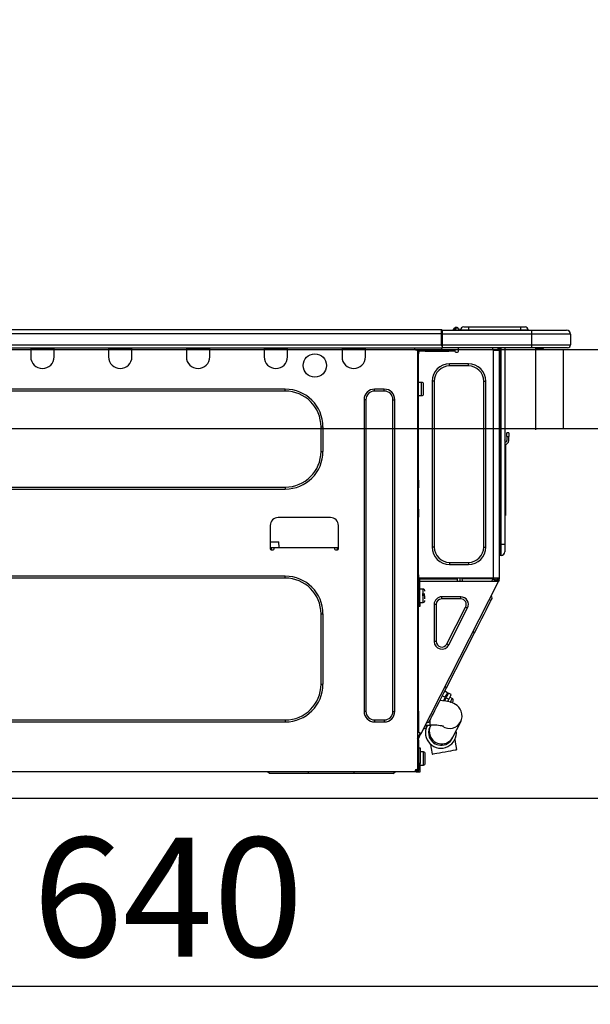
# Model space of a CAD drawing. Extents: x 55896 to 82369, y -11045 to -2175.
# Drawn here: x 76508 to 76795, y -8322 to -7826 of the extents above; entities that cross this region are included whole.
import ezdxf

# ---------------------------------------------------------------- set-up
doc = ezdxf.new("R2010")
doc.units = 0
doc.header["$LTSCALE"] = 50
doc.header["$MEASUREMENT"] = 0
doc.linetypes.add('HIDDEN', pattern=[0.375, 0.25, -0.125])
doc.layers.get('0').update_dxf_attribs({"linetype": 'CONTINUOUS'})
doc.layers.get('DEFPOINTS').update_dxf_attribs({"color": 146, "linetype": 'CONTINUOUS'})
for name, color, linetype in [('121-キャビネット（中）', 253, 'HIDDEN'), ('126-甲板', 2, 'CONTINUOUS'), ('150-機器', 8, 'CONTINUOUS'), ('166-寸法B', 11, 'CONTINUOUS')]:
    doc.layers.add(name, color=color, linetype=linetype)
doc.styles.add('KH001', font='txt')
doc.dimstyles.new('KH1xx030', dxfattribs={"dimscale": 30, "dimtxt": 2, "dimasz": 0.6, "dimexe": 0.3, "dimexo": 1.2, "dimgap": 0.5, "dimtad": 3, "dimdec": 1, "dimdsep": 46, "dimlunit": 6, "dimtxsty": 'KH001', "dimblk": 'DOT', "dimcen": 1, "dimdle": 1, "dimclrd": 256, "dimclre": 256, "dimclrt": 256, "dimadec": 0, "dimazin": 0, "dimtfac": 1, "dimtdec": 1, "dimtix": 1, "dimtmove": 2, "dimatfit": 3, "dimldrblk": 'CLOSEDBLANK', "dimfxl": 1, "dimtolj": 1, "dimtzin": 0, "dimlwd": -1, "dimlwe": -1, "dimarcsym": 0})

# ---------------------------------------------------------------- blocks, each defined once
blk = doc.blocks.new('_Dot')
at = {"color": 0, "linetype": 'ByBlock', "lineweight": -2}
blk.add_line((-0.5, 0), (-1, 0), dxfattribs=at)
at = {"color": 0, "linetype": 'ByBlock', "const_width": 0.5}
blk.add_lwpolyline([(-0.25, 0, 1), (0.25, 0, 1)], format="xyb", close=True, dxfattribs=at)
blk = doc.blocks.new('*D114')
at = {"layer": '166-寸法B', "transparency": 16777216}
for p, q in [((76252.6, -7956.51), (76252.6, -7668.05)), ((77052.6, -7720.54), (77052.6, -7668.05)), ((76270.6, -7677.05), (77034.6, -7677.05))]:
    blk.add_line(p, q, dxfattribs=at)
at = {"layer": 'DEFPOINTS', "color": 0, "transparency": 16777216}
for p in [(77052.6, -7677.05), (77052.6, -7756.54), (76252.6, -7992.51)]:
    blk.add_point(p, dxfattribs=at)
at = {"layer": '166-寸法B', "transparency": 16777216, "xscale": 18, "yscale": 18, "zscale": 18, "rotation": 180}
blk.add_blockref('_Dot', (76252.6, -7677.05), dxfattribs=at)
at = {"layer": '166-寸法B', "transparency": 16777216, "xscale": 18, "yscale": 18, "zscale": 18}
blk.add_blockref('_Dot', (77052.6, -7677.05), dxfattribs=at)
at = {"layer": '166-寸法B', "transparency": 16777216, "insert": (76652.6, -7632.05), "char_height": 60, "attachment_point": 5, "style": 'KH001'}
blk.add_mtext('\\A1;800', dxfattribs=at)
blk = doc.blocks.new('_ClosedBlank')
at = {"color": 0, "linetype": 'ByBlock', "lineweight": -2}
for p, q in [((-1, 0.167), (0, 0)), ((-1, 0.167), (-1, -0.167)), ((0, 0), (-1, -0.167))]:
    blk.add_line(p, q, dxfattribs=at)
blk = doc.blocks.new('HT-F6S_D')
at = {"layer": '150-機器', "color": 13, "linetype": 'Continuous'}
for p, q in [((436.71, 10.22), (435.62, 8.87)), ((436.73, 10.26), (436.71, 10.22)), ((436.87, 10.22), (436.71, 10.22)), ((436.74, 10.27), (436.73, 10.26)), ((436.75, 10.28), (436.74, 10.27)), ((436.75, 10.28), (436.87, 10.28)), ((436.75, 9.63), (436.87, 10.22)), ((436.87, 10.22), (436.87, 10.28)), ((440.59, 10.57), (442.94, 10.57)), ((442.94, 10.57), (442.94, 9.01)), ((442.94, 10.57), (469.08, 10.57)), ((469.08, 10.57), (469.08, 9.01)), ((469.08, 10.57), (471.43, 10.57)), ((75.61, 9.2), (429.43, 9.2)), ((75.61, 7.24), (429.43, 7.24)), ((429.43, 9.2), (429.43, 9.2)), ((429.43, 7.24), (429.43, 9.2)), ((429.43, 1.47), (429.43, 7.24)), ((429.43, 7.24), (429.72, 7.24)), ((429.72, 8.91), (429.72, 8.81)), ((429.72, 8.91), (429.72, 7.24)), ((429.72, 8.82), (429.72, 8.91)), ((429.72, 8.81), (429.72, 8.82)), ((429.72, 8.81), (429.72, 6.85)), ((429.72, 8.81), (474.75, 8.81)), ((429.72, 8.71), (429.72, 8.65)), ((429.72, 6.85), (429.72, 8.32)), ((429.72, 7.24), (429.72, 0.59)), ((474.75, 6.85), (429.72, 6.85)), ((429.72, 1.47), (429.72, 6.85)), ((435.45, 9.24), (435.05, 8.93)), ((435.46, 9.25), (435.45, 9.24)), ((435.46, 9.25), (435.94, 9.86)), ((435.57, 8.81), (435.62, 8.87)), ((435.62, 8.87), (436.57, 8.87)), ((435.94, 9.86), (435.97, 9.89)), ((435.97, 9.89), (435.98, 9.91)), ((435.98, 9.91), (435.98, 9.91)), ((436.57, 8.87), (436.75, 9.63)), ((436.57, 8.87), (436.86, 8.81)), ((438.04, 9.1), (438.04, 9.05)), ((438.04, 8.81), (438.04, 9.1)), ((438.04, 9.05), (438.04, 8.81)), ((439.02, 9.01), (442.94, 9.01)), ((439.02, 9.01), (439.02, 8.81)), ((442.94, 9.01), (469.08, 9.01)), ((442.94, 9.01), (442.94, 8.81)), ((469.08, 9.01), (472.99, 9.01)), ((469.08, 9.01), (469.08, 8.81)), ((472.99, 9.01), (472.99, 8.81)), ((472.99, 8.81), (472.99, 9.01)), ((474.75, 8.81), (492.38, 8.81)), ((474.75, 8.81), (474.75, 6.85)), ((494.33, 6.85), (474.75, 6.85)), ((474.75, 6.85), (474.75, 1.47)), ((492.38, 8.81), (492.38, 8.81)), ((494.33, 6.85), (494.33, 1.47)), ((494.33, 6.85), (494.33, 6.85)), ((494.33, 6.85), (494.33, 1.47)), ((75.31, 0), (429.72, 0)), ((75.61, 1.47), (429.43, 1.47)), ((222.73, 0), (222.73, -0.69)), ((223.31, 0), (223.31, -0.1)), ((233.89, -0.1), (233.89, 0)), ((234.48, -0.69), (234.48, 0)), ((261.89, 0), (261.89, -0.69)), ((262.48, 0), (262.48, -0.1)), ((273.05, -0.1), (273.05, 0)), ((273.64, -0.69), (273.64, 0)), ((301.05, 0), (301.05, -0.69)), ((301.64, 0), (301.64, -0.1)), ((312.21, -0.1), (312.21, 0)), ((312.8, -0.69), (312.8, 0)), ((340.21, 0), (340.21, -0.69)), ((340.8, 0), (340.8, -0.1)), ((351.37, -0.1), (351.37, 0)), ((351.96, -0.69), (351.96, 0)), ((379.37, 0), (379.37, -0.69)), ((379.96, 0), (379.96, -0.1)), ((390.53, -0.1), (390.53, 0)), ((391.12, -0.69), (391.12, 0)), ((415.69, -0.2), (415.69, 0)), ((429.72, 1.47), (474.75, 1.47)), ((429.72, 0.59), (429.72, 1.47)), ((429.72, 0.59), (429.72, 0)), ((474.75, 0), (429.72, 0)), ((438.01, -1.76), (438.01, 0)), ((455.15, 0), (455.15, -0.69)), ((457.76, 0), (457.75, -1.17)), ((457.99, 0), (457.99, -0.69)), ((458.48, 0), (458.48, -0.69)), ((459.06, 0), (459.06, -99.17)), ((459.45, -99.17), (459.45, 0)), ((461.31, 0), (461.31, -99.17)), ((474.53, -0.05), (474.53, 0)), ((474.75, 1.47), (494.33, 1.47)), ((474.75, 1.47), (474.75, 0)), ((492.87, 0), (474.75, 0)), ((480.31, -0.59), (480.9, 0)), ((492.87, 0), (492.87, 0)), ((494.33, 1.47), (494.33, 1.47)), ((222.73, -0.69), (234.48, -0.69)), ((222.73, -0.69), (222.73, -4.6)), ((223.31, -0.1), (233.89, -0.1)), ((234.48, -4.6), (234.48, -0.69)), ((261.89, -0.69), (273.64, -0.69)), ((261.89, -0.69), (261.89, -4.6)), ((262.48, -0.1), (273.05, -0.1)), ((273.64, -4.6), (273.64, -0.69)), ((301.05, -0.69), (312.8, -0.69)), ((301.05, -0.69), (301.05, -4.6)), ((301.64, -0.1), (312.21, -0.1)), ((312.8, -4.6), (312.8, -0.69)), ((340.21, -0.69), (351.96, -0.69)), ((340.21, -0.69), (340.21, -4.6)), ((340.8, -0.1), (351.37, -0.1)), ((351.96, -4.6), (351.96, -0.69)), ((379.37, -0.69), (391.12, -0.69)), ((379.37, -0.69), (379.37, -4.6)), ((379.96, -0.1), (390.53, -0.1)), ((391.12, -4.6), (391.12, -0.69)), ((417.26, -1.17), (416.67, -1.17)), ((417.26, -1.17), (417.75, -1.17)), ((417.26, -1.17), (417.26, -212.45)), ((417.75, -3.13), (417.26, -3.13)), ((417.75, -1.17), (417.75, -3.13)), ((417.75, -2.25), (417.85, -2.25)), ((417.75, -66.67), (417.75, -3.13)), ((418.34, -1.76), (418.34, -1.17)), ((418.34, -1.17), (421.27, -1.17)), ((421.27, -1.76), (418.34, -1.76)), ((421.27, -1.17), (421.27, -1.76)), ((421.27, -1.17), (433.12, -1.17)), ((421.27, -1.76), (433.12, -1.76)), ((433.12, -1.76), (433.12, -1.17)), ((433.12, -1.17), (436.06, -1.17)), ((436.06, -1.76), (433.12, -1.76)), ((436.06, -1.17), (436.06, -1.76)), ((436.55, -2.25), (437.52, -2.25)), ((455.54, -116.01), (455.54, -1.16)), ((455.64, -1.17), (455.54, -1.16)), ((455.64, -1.17), (458.47, -1.17)), ((457.99, -0.69), (458.48, -0.69)), ((457.99, -1.17), (457.99, -0.69)), ((458.48, -1.16), (458.47, -1.17)), ((458.48, -0.69), (458.48, -1.16)), ((458.48, -1.16), (458.48, -116.01)), ((480.31, -0.59), (476.8, -0.59)), ((433.51, -9.1), (433.51, -8.03)), ((442.91, -8.03), (433.51, -8.03)), ((442.91, -9.1), (433.51, -9.1)), ((442.91, -9.1), (442.91, -8.03)), ((419.41, -17.43), (417.75, -17.43)), ((419.41, -20.76), (419.41, -17.43)), ((420.39, -23.1), (420.39, -18.41)), ((425.78, -16.84), (424.7, -16.84)), ((424.7, -16.84), (424.7, -100.35)), ((425.78, -16.84), (425.78, -100.35)), ((450.64, -100.35), (450.64, -16.84)), ((450.64, -16.84), (451.72, -16.84)), ((451.72, -100.35), (451.72, -16.84)), ((350.78, -20.85), (110.73, -20.85)), ((350.78, -21.83), (110.73, -21.83)), ((350.78, -21.83), (350.78, -20.85)), ((400.62, -20.85), (395.72, -20.85)), ((395.72, -21.83), (395.72, -20.85)), ((400.62, -21.83), (395.72, -21.83)), ((400.62, -21.83), (400.62, -20.85)), ((417.75, -24.08), (419.41, -24.08)), ((419.41, -24.08), (419.41, -20.76)), ((390.43, -26.14), (390.43, -183.17)), ((391.41, -26.14), (390.43, -26.14)), ((391.41, -26.14), (391.41, -183.17)), ((404.92, -183.17), (404.92, -26.14)), ((404.92, -26.14), (405.9, -26.14)), ((405.9, -183.17), (405.9, -26.14)), ((368.8, -39.85), (369.78, -39.85)), ((368.8, -52.18), (368.8, -39.85)), ((369.78, -52.18), (369.78, -39.85)), ((462.29, -44.74), (462.29, -42.78)), ((463.27, -42.78), (462.29, -42.78)), ((463.27, -42.78), (463.27, -44.74)), ((461.46, -47.04), (461.31, -46.38)), ((461.63, -48.71), (461.63, -82.46)), ((462.29, -44.74), (462.29, -46.7)), ((462.29, -44.74), (463.27, -44.74)), ((463.27, -46.7), (463.27, -44.74)), ((368.8, -52.18), (369.78, -52.18)), ((417.26, -66.67), (417.75, -66.67)), ((417.75, -68.63), (417.26, -68.63)), ((417.75, -69.12), (417.26, -69.12)), ((417.75, -66.67), (417.75, -68.63)), ((417.75, -68.63), (417.75, -69.12)), ((417.75, -69.12), (417.75, -70.1)), ((110.73, -70.2), (350.78, -70.2)), ((110.73, -71.17), (350.78, -71.17)), ((350.78, -70.2), (350.78, -71.17)), ((417.26, -70.1), (417.75, -70.1)), ((417.26, -70.59), (417.75, -70.59)), ((417.75, -70.1), (417.75, -70.59)), ((417.75, -81.36), (417.75, -70.59)), ((417.26, -81.36), (417.75, -81.36)), ((417.75, -81.85), (417.26, -81.85)), ((417.26, -82.83), (417.75, -82.83)), ((417.26, -83.31), (417.75, -83.31)), ((417.75, -81.36), (417.75, -81.85)), ((417.75, -81.85), (417.75, -82.83)), ((417.75, -82.83), (417.75, -83.31)), ((417.75, -83.31), (417.75, -85.27)), ((461.31, -82.46), (461.63, -82.46)), ((461.63, -82.46), (461.63, -84.42)), ((373.59, -85.57), (347.16, -85.57)), ((417.75, -85.27), (417.26, -85.27)), ((417.75, -116.5), (417.75, -85.27)), ((461.63, -84.42), (461.31, -84.42)), ((343.24, -89.48), (343.24, -101.23)), ((377.51, -101.23), (377.51, -89.48)), ((343.24, -97.71), (347.59, -97.71)), ((347.64, -100.64), (347.59, -97.71)), ((459.06, -99.17), (458.48, -99.17)), ((459.06, -99.17), (459.06, -104.56)), ((459.45, -99.17), (459.06, -99.17)), ((459.45, -104.56), (459.45, -99.17)), ((461.31, -99.17), (459.45, -99.17)), ((461.31, -99.17), (461.31, -102.7)), ((343.24, -100.64), (345.2, -100.64)), ((343.73, -100.64), (343.72, -101.72)), ((343.73, -101.72), (344.71, -101.72)), ((345.2, -101.23), (345.2, -100.64)), ((345.2, -100.64), (375.55, -100.64)), ((375.55, -100.64), (377.51, -100.64)), ((375.55, -100.64), (375.55, -101.23)), ((376.04, -101.72), (377.02, -101.72)), ((377.04, -101.72), (377.02, -100.64)), ((425.78, -100.35), (424.7, -100.35)), ((450.64, -100.35), (451.72, -100.35)), ((433.51, -108.08), (442.91, -108.08)), ((433.51, -108.08), (433.51, -109.16)), ((442.91, -108.08), (442.91, -109.16)), ((459.45, -104.56), (459.06, -104.56)), ((433.51, -109.16), (442.91, -109.16)), ((350.78, -115.03), (110.73, -115.03)), ((350.78, -116.01), (110.73, -116.01)), ((350.78, -116.01), (350.78, -115.03)), ((417.26, -116.99), (417.94, -116.99)), ((417.26, -117.58), (417.75, -117.58)), ((417.75, -114.35), (417.85, -114.35)), ((417.82, -116.31), (417.75, -116.31)), ((418.43, -116.5), (417.75, -116.5)), ((417.75, -117.58), (417.75, -119.54)), ((417.75, -117.58), (417.94, -117.58)), ((417.81, -116.99), (417.79, -117.58)), ((417.82, -116.31), (417.81, -116.5)), ((417.85, -114.35), (417.82, -116.31)), ((455.54, -116.01), (417.82, -116.01)), ((418.8, -116.31), (417.82, -116.31)), ((417.94, -116.99), (417.94, -128.35)), ((418.43, -128.35), (418.43, -116.5)), ((418.43, -117.58), (457.63, -117.58)), ((418.8, -116.01), (418.8, -116.31)), ((418.8, -116.31), (437.5, -116.31)), ((419.11, -194.25), (458.06, -117.8)), ((437.52, -117.58), (437.5, -116.31)), ((438.76, -117.58), (438.73, -116.01)), ((439.71, -116.01), (439.73, -117.58)), ((440.15, -116.04), (440.15, -116.01)), ((440.16, -116.16), (440.15, -116.04)), ((440.17, -116.24), (440.16, -116.16)), ((440.17, -116.29), (440.17, -116.24)), ((440.17, -116.31), (440.17, -116.29)), ((440.46, -116.31), (440.17, -116.31)), ((440.47, -116.04), (440.46, -116.16)), ((440.46, -116.16), (440.46, -116.24)), ((440.46, -116.24), (440.46, -116.29)), ((440.46, -116.29), (440.46, -116.31)), ((441.54, -116.31), (440.46, -116.31)), ((440.47, -116.01), (440.47, -116.04)), ((441.54, -116.31), (441.53, -116.01)), ((453.91, -116.31), (441.54, -116.31)), ((453.91, -116.31), (453.9, -116.01)), ((454.99, -116.31), (453.91, -116.31)), ((454.75, -117.58), (455.3, -116.53)), ((454.97, -116.04), (454.97, -116.01)), ((454.98, -116.16), (454.97, -116.04)), ((454.99, -116.24), (454.98, -116.16)), ((454.99, -116.29), (454.99, -116.24)), ((454.99, -116.31), (454.99, -116.29)), ((455.27, -116.31), (454.99, -116.31)), ((455.28, -116.24), (455.27, -116.29)), ((455.27, -116.29), (455.27, -116.31)), ((455.28, -116.01), (455.28, -116.04)), ((455.28, -116.04), (455.28, -116.16)), ((455.28, -116.16), (455.28, -116.24)), ((455.3, -116.53), (455.31, -116.01)), ((458.48, -116.01), (455.54, -116.01)), ((456.28, -116.79), (455.86, -117.58)), ((456.07, -117.58), (456.47, -116.83)), ((456.29, -116.01), (456.28, -116.79)), ((456.47, -116.83), (456.49, -116.01)), ((457.25, -117.03), (456.96, -117.58)), ((457.05, -117.58), (457.5, -116.7)), ((457.27, -116.01), (457.25, -117.03)), ((457.5, -116.7), (457.5, -116.01)), ((457.6, -117.58), (457.99, -116.82)), ((457.63, -117.57), (457.64, -117.55)), ((457.63, -117.58), (457.63, -117.57)), ((458.06, -117.8), (457.63, -117.58)), ((457.64, -117.55), (457.66, -117.51)), ((457.66, -117.51), (457.69, -117.45)), ((457.69, -117.45), (457.73, -117.39)), ((457.73, -117.39), (457.76, -117.31)), ((457.76, -117.31), (457.81, -117.23)), ((457.81, -117.23), (457.85, -117.14)), ((457.99, -116.88), (457.85, -117.14)), ((457.85, -117.14), (458.29, -117.37)), ((457.99, -116.5), (457.99, -116.01)), ((458.48, -116.5), (457.99, -116.5)), ((457.99, -116.88), (457.99, -116.5)), ((458.07, -117.79), (458.06, -117.8)), ((458.08, -117.77), (458.07, -117.79)), ((458.1, -117.73), (458.08, -117.77)), ((458.13, -117.67), (458.1, -117.73)), ((458.16, -117.61), (458.13, -117.67)), ((458.2, -117.53), (458.16, -117.61)), ((458.24, -117.45), (458.2, -117.53)), ((458.29, -117.37), (458.24, -117.45)), ((458.48, -116.99), (458.29, -117.37)), ((458.48, -116.01), (458.48, -116.5)), ((458.48, -116.99), (458.48, -116.5)), ((417.75, -119.54), (417.26, -119.54)), ((417.75, -183.04), (417.75, -119.54)), ((417.94, -122.97), (417.75, -122.97)), ((420.1, -121.59), (418.43, -121.59)), ((420.1, -128.25), (420.1, -121.59)), ((417.75, -126.88), (417.94, -126.88)), ((417.94, -128.35), (418.43, -128.35)), ((417.94, -130.31), (417.94, -128.35)), ((418.43, -128.25), (420.1, -128.25)), ((418.43, -128.35), (418.43, -130.31)), ((421.08, -124.04), (419.61, -124.04)), ((419.61, -124.53), (421.08, -124.53)), ((421.08, -126.53), (421.08, -124.92)), ((429.56, -126.49), (429.56, -125.41)), ((439.06, -125.41), (429.56, -125.41)), ((439.06, -126.49), (429.56, -126.49)), ((439.06, -126.49), (439.06, -125.41)), ((452.76, -130.36), (453.52, -128.87)), ((453.52, -128.87), (454.13, -127.68)), ((454.13, -127.68), (454.57, -126.81)), ((454.93, -126.1), (454.51, -124.78)), ((454.57, -126.81), (454.84, -126.28)), ((454.84, -126.28), (454.93, -126.1)), ((418.43, -130.31), (417.94, -130.31)), ((426.76, -129.3), (425.68, -129.3)), ((425.68, -129.3), (425.68, -147.93)), ((426.76, -129.3), (426.76, -147.93)), ((432.06, -149.2), (441.56, -130.57)), ((433.02, -149.69), (442.52, -131.06)), ((441.56, -130.57), (442.52, -131.06)), ((450.85, -134.12), (451.87, -132.12)), ((451.87, -132.12), (452.76, -130.36)), ((368.8, -169.47), (368.8, -134.03)), ((368.8, -134.03), (369.78, -134.03)), ((369.78, -169.47), (369.78, -134.03)), ((447.31, -141.06), (448.55, -138.63)), ((448.55, -138.63), (449.74, -136.3)), ((449.74, -136.3), (450.85, -134.12)), ((431.91, -171.29), (446.04, -143.55)), ((446.04, -143.55), (445.17, -143.1)), ((446.04, -143.55), (447.31, -141.06)), ((426.76, -147.93), (425.68, -147.93)), ((432.06, -149.2), (433.02, -149.69)), ((368.8, -169.47), (369.78, -169.47)), ((430.64, -173.77), (431.91, -171.29)), ((432.42, -173.74), (431.02, -173.03)), ((431.91, -171.29), (431.04, -170.84)), ((427.1, -180.72), (428.22, -178.53)), ((428.22, -178.53), (429.41, -176.2)), ((429.96, -177.78), (428.66, -177.66)), ((429.41, -176.2), (430.64, -173.77)), ((429.85, -175.33), (431.25, -176.04)), ((431.62, -178.01), (429.96, -177.78)), ((431.25, -176.04), (430.33, -177.83)), ((431.08, -177.45), (430.64, -177.23)), ((430.85, -177.91), (431.68, -176.26)), ((431.25, -176.04), (431.73, -175.09)), ((433.32, -178.36), (431.62, -178.01)), ((432.17, -175.31), (431.68, -176.26)), ((431.68, -176.26), (433.08, -176.97)), ((431.73, -175.09), (432.1, -174.36)), ((432.1, -174.36), (432.34, -173.9)), ((432.54, -174.58), (432.17, -175.31)), ((432.34, -173.9), (432.42, -173.74)), ((433.08, -176.97), (432.46, -178.19)), ((432.77, -174.12), (432.54, -174.58)), ((432.85, -173.97), (432.77, -174.12)), ((434.25, -174.68), (432.85, -173.97)), ((433.56, -176.02), (433.08, -176.97)), ((434.58, -178.74), (433.32, -178.36)), ((433.94, -175.29), (433.56, -176.02)), ((434.78, -176.65), (433.56, -176.03)), ((433.84, -178.49), (433.88, -178.42)), ((433.88, -178.42), (434.3, -177.59)), ((434.17, -174.83), (433.94, -175.29)), ((434.25, -174.68), (434.17, -174.83)), ((434.3, -177.59), (434.6, -177)), ((434.6, -177), (434.76, -176.69)), ((434.76, -176.69), (434.78, -176.65)), ((434.81, -178.75), (434.99, -178.4)), ((434.99, -178.4), (435.11, -178.15)), ((435.11, -178.15), (435.21, -177.97)), ((391.41, -183.17), (390.43, -183.17)), ((404.92, -183.17), (405.9, -183.17)), ((417.26, -183.04), (417.75, -183.04)), ((417.75, -183.04), (417.75, -193.81)), ((425.19, -184.47), (426.09, -182.71)), ((426.09, -182.71), (427.1, -180.72)), ((435.57, -179.14), (434.58, -178.74)), ((434.78, -178.82), (434.81, -178.75)), ((436.46, -179.63), (435.57, -179.14)), ((437.31, -180.24), (436.46, -179.63)), ((438.1, -181.02), (437.31, -180.24)), ((438.79, -181.96), (438.1, -181.02)), ((439.34, -183.09), (438.79, -181.96)), ((439.68, -184.39), (439.34, -183.09)), ((110.73, -187.48), (350.78, -187.48)), ((350.78, -187.48), (350.78, -188.46)), ((395.72, -187.48), (395.72, -188.46)), ((395.72, -187.48), (400.62, -187.48)), ((400.62, -187.48), (400.62, -188.46)), ((423.11, -188.56), (423.38, -188.03)), ((423.38, -188.03), (423.82, -187.16)), ((423.65, -190.08), (423.65, -187.5)), ((423.82, -187.16), (424.43, -185.96)), ((424.43, -185.96), (425.19, -184.47)), ((435.15, -196.11), (439.05, -188.37)), ((439.05, -188.37), (439.51, -187.18)), ((439.51, -187.18), (439.74, -185.86)), ((439.74, -185.86), (439.68, -184.39)), ((110.73, -188.46), (350.78, -188.46)), ((395.72, -188.46), (400.62, -188.46)), ((421.51, -191.7), (420.19, -192.13)), ((421.24, -190.08), (423.65, -190.08)), ((421.51, -191.7), (421.6, -191.52)), ((421.6, -191.52), (421.87, -190.99)), ((423.02, -188.73), (421.7, -189.16)), ((421.87, -190.99), (422.31, -190.12)), ((422.31, -190.12), (422.34, -190.08)), ((423.02, -188.73), (423.11, -188.56)), ((423.57, -191.05), (423.56, -191.05)), ((423.58, -191.02), (423.57, -191.05)), ((423.6, -190.97), (423.58, -191.02)), ((423.64, -190.9), (423.6, -190.97)), ((423.68, -190.82), (423.64, -190.9)), ((423.73, -190.71), (423.68, -190.82)), ((423.8, -190.59), (423.73, -190.71)), ((423.87, -190.44), (423.8, -190.59)), ((424.05, -190.08), (423.87, -190.44)), ((417.75, -193.81), (417.26, -193.81)), ((417.26, -196.81), (418.45, -194.47)), ((417.26, -197.47), (417.75, -197.47)), ((417.26, -197.96), (417.75, -197.96)), ((418.24, -193.81), (417.75, -193.81)), ((417.75, -196.92), (418.89, -194.69)), ((417.75, -197.47), (417.75, -196.92)), ((417.75, -197.47), (417.75, -197.96)), ((417.75, -197.96), (417.75, -199.92)), ((419.11, -194.25), (418.24, -193.81)), ((418.45, -194.47), (418.49, -194.38)), ((418.89, -194.69), (418.45, -194.47)), ((418.49, -194.38), (418.54, -194.3)), ((418.54, -194.3), (418.58, -194.22)), ((418.58, -194.22), (418.61, -194.16)), ((418.61, -194.16), (418.64, -194.1)), ((418.64, -194.1), (418.66, -194.06)), ((418.66, -194.06), (418.67, -194.04)), ((418.67, -194.04), (418.67, -194.03)), ((418.93, -194.6), (418.89, -194.69)), ((418.97, -194.52), (418.93, -194.6)), ((419.01, -194.45), (418.97, -194.52)), ((419.04, -194.38), (419.01, -194.45)), ((419.07, -194.33), (419.04, -194.38)), ((419.09, -194.29), (419.07, -194.33)), ((419.11, -194.26), (419.09, -194.29)), ((419.11, -194.25), (419.11, -194.26)), ((434.84, -196.73), (434.85, -196.72)), ((434.85, -196.72), (434.86, -196.69)), ((434.86, -196.69), (434.89, -196.64)), ((434.89, -196.64), (434.92, -196.57)), ((434.92, -196.57), (434.97, -196.49)), ((434.97, -196.49), (435.02, -196.38)), ((435.02, -196.38), (435.08, -196.26)), ((435.08, -196.26), (435.15, -196.11)), ((436.48, -198.73), (436.2, -197.15)), ((417.75, -199.92), (417.26, -199.92)), ((417.75, -199.92), (417.75, -210.98)), ((418.04, -201.58), (418.63, -201.58)), ((418.04, -209.41), (418.04, -201.58)), ((418.63, -201.58), (418.63, -209.41)), ((423.81, -199.62), (424.05, -200.95)), ((424.05, -200.95), (424.37, -202.76)), ((424.37, -202.76), (424.7, -204.64)), ((431.26, -203.47), (432.74, -203.2)), ((432.74, -203.2), (434.11, -202.96)), ((434.11, -202.96), (435.29, -202.75)), ((435.29, -202.75), (436.22, -202.58)), ((436.22, -202.58), (436.85, -202.47)), ((436.8, -200.54), (436.48, -198.73)), ((437.14, -202.42), (436.8, -200.54)), ((436.85, -202.47), (437.12, -202.42)), ((437.12, -202.42), (437.14, -202.42)), ((418.04, -204.91), (417.75, -204.91)), ((420.29, -203.54), (418.63, -203.54)), ((420.29, -206.87), (420.29, -203.54)), ((420.29, -210.2), (420.29, -206.87)), ((421.27, -209.22), (421.27, -204.52)), ((424.7, -204.64), (424.8, -204.62)), ((424.8, -204.62), (425.24, -204.54)), ((425.24, -204.54), (426.01, -204.4)), ((426.01, -204.4), (427.06, -204.22)), ((427.06, -204.22), (428.34, -203.99)), ((428.34, -203.99), (429.77, -203.73)), ((429.77, -203.73), (431.26, -203.47)), ((416.18, -212.94), (416.18, -213.52)), ((416.18, -212.94), (416.67, -212.94)), ((416.67, -212.45), (417.26, -212.45)), ((416.67, -212.94), (416.67, -213.52)), ((416.67, -212.94), (418.04, -212.94)), ((417.26, -210.98), (417.75, -210.98)), ((417.26, -212.94), (417.26, -212.45)), ((417.75, -208.83), (418.04, -208.83)), ((417.75, -209.02), (418.04, -209.02)), ((418.04, -209.61), (417.75, -209.61)), ((417.75, -210.98), (417.75, -212.94)), ((418.63, -209.41), (418.04, -209.41)), ((418.04, -209.41), (418.04, -212.94)), ((418.63, -213.52), (418.63, -209.41)), ((418.63, -210.2), (420.29, -210.2)), ((416.18, -213.52), (-2.25, -213.52)), ((342.85, -214.5), (341.87, -213.52)), ((362.43, -214.5), (342.85, -214.5)), ((362.43, -214.5), (362.43, -213.52)), ((385.54, -214.5), (362.43, -214.5)), ((385.54, -214.5), (385.54, -213.52)), ((405.12, -214.5), (385.54, -214.5)), ((405.12, -214.5), (406.1, -213.52)), ((416.67, -213.52), (416.18, -213.52)), ((416.67, -213.52), (418.63, -213.52))]:
    blk.add_line(p, q, dxfattribs=at)
for points in [[(435.45, 9.24), (435.38, 9.14), (435.33, 9.04), (435.32, 8.96), (435.33, 8.9), (435.38, 8.85), (435.4, 8.84)], [(455.3, -116.53), (455.31, -116.53), (455.33, -116.54), (455.37, -116.55), (455.42, -116.56), (455.49, -116.58), (455.57, -116.6), (455.65, -116.62), (455.75, -116.65), (455.86, -116.68), (455.97, -116.71), (456.09, -116.74), (456.21, -116.77), (456.28, -116.79)], [(456.47, -116.83), (456.57, -116.86), (456.67, -116.88), (456.76, -116.91), (456.85, -116.93), (456.93, -116.95), (457.01, -116.97), (457.07, -116.99), (457.13, -117), (457.18, -117.01), (457.21, -117.02), (457.24, -117.03), (457.25, -117.03), (457.25, -117.03)]]:
    blk.add_lwpolyline(points, dxfattribs=at)
blk.add_circle((365.66, -8.91), 5.87, dxfattribs=at)
for centre, radius, start, end in [((436.7, 9.25), 0.973, 89.7002, 141.3049), ((436.75, 9.3), 0.979, 90, 141.3402), ((436.87, 9.1), 1.17, 0, 90), ((436.87, 9.05), 1.17, 0.0801, 90.0802), ((436.9, 9.18), 1.09, 17.2005, 80.5699), ((436.95, 9.17), 1.07, 19.9764, 82.9678), ((440.59, 9.01), 1.57, 90, 180), ((471.43, 9.01), 1.57, 0, 90), ((471.43, 9.01), 1.57, 0, 90), ((429.43, 8.91), 0.294, 0, 90), ((429.43, 8.91), 0.294, 0, 90), ((429.43, 8.91), 0.294, 0, 90), ((429.43, 8.91), 0.294, 0, 90), ((434.54, 9.99), 1.17, 270, 296.1534), ((435.14, 9.91), 1.1, 270.0058, 283.7394), ((435.62, 7.89), 0.977, 89.7394, 102.5785), ((436.87, 9.1), 1.18, 0.0014, 22.0202), ((439.04, 9.99), 1.17, 202.0243, 268.8113), ((439.04, 9.99), 1.17, 202.0243, 268.8111), ((436.87, 9.1), 1.18, 0.0014, 22.0202), ((438.92, 9.11), 0.879, 180.0629, 199.584), ((492.38, 6.85), 1.96, 0, 90), ((492.38, 6.85), 1.96, 0, 90), ((426.32, -0.05), 3.46, 10.7113, 26.1575), ((492.87, 1.47), 1.47, 270, 0), ((492.87, 1.47), 1.47, 270, 0), ((228.6, -4.6), 5.87, 180, 0), ((267.76, -4.6), 5.87, 180, 0), ((306.92, -4.6), 5.87, 180, 0), ((346.08, -4.6), 5.87, 180, 0), ((385.24, -4.6), 5.87, 180, 0), ((416.67, -0.2), 0.979, 180, 270), ((417.85, -1.76), 0.49, 270, 0), ((430.87, -1.76), 1.96, 115.8419, 162.5424), ((436.55, -1.76), 0.49, 180, 270), ((437.52, -1.76), 0.49, 270, 0), ((455.64, -0.69), 0.49, 180, 258.463), ((433.51, -16.84), 8.81, 90, 180), ((433.51, -16.84), 7.73, 90, 180), ((442.91, -16.84), 8.81, 0, 90), ((442.91, -16.84), 7.73, 0, 90), ((419.41, -18.41), 0.979, 0, 90), ((350.78, -39.85), 18.99, 0, 90), ((350.78, -39.85), 18.01, 0, 90), ((395.72, -26.14), 5.29, 90, 180), ((395.72, -26.14), 4.31, 90, 180), ((400.62, -26.14), 5.29, 0, 90), ((400.62, -26.14), 4.31, 0, 90), ((419.41, -23.1), 0.979, 270, 0), ((461.31, -46.7), 0.979, 270, 0), ((461.31, -46.7), 1.96, 270, 0), ((453.6, -48.71), 8.03, 7.6102, 12), ((350.78, -52.18), 18.99, 270, 0), ((350.78, -52.18), 18.01, 270, 0), ((347.16, -89.48), 3.92, 90, 180), ((373.59, -89.48), 3.92, 0, 90), ((343.73, -101.23), 0.49, 180, 270), ((344.71, -101.23), 0.49, 270, 0), ((376.04, -101.23), 0.49, 180, 270), ((377.02, -101.23), 0.49, 270, 0), ((433.51, -100.35), 8.81, 180, 270), ((433.51, -100.35), 7.73, 180, 270), ((442.91, -100.35), 7.73, 270, 0), ((442.91, -100.35), 8.81, 270, 0), ((459.45, -102.7), 1.86, 270, 0), ((459.06, -105.15), 0.587, 90, 180), ((350.78, -134.03), 18.99, 0, 90), ((350.78, -134.03), 18.01, 0, 90), ((420.1, -122.57), 0.979, 0, 90), ((420.1, -127.27), 0.979, 270, 0), ((429.56, -129.3), 3.88, 90, 180), ((429.56, -129.3), 2.81, 90, 180), ((439.06, -129.3), 3.88, 333, 90), ((439.06, -129.3), 2.81, 333, 90), ((429.56, -147.93), 3.88, 180, 333), ((429.56, -147.93), 2.81, 180, 333), ((350.78, -169.47), 18.99, 270, 0), ((350.78, -169.47), 18.01, 270, 0), ((434.34, -177.52), 0.979, 333, 63), ((395.72, -183.17), 5.29, 180, 270), ((395.72, -183.17), 4.31, 180, 270), ((400.62, -183.17), 5.29, 270, 0), ((400.62, -183.17), 4.31, 270, 0), ((433.47, -185.49), 6.28, 235.317, 333.2814), ((429.11, -193.92), 7.78, 153, 8.2398), ((429.2, -193.89), 6.31, 153.3141, 200.2038), ((429.37, -193.2), 6.15, 153.3952, 200.865), ((424.64, -218.44), 28.38, 78.3305, 91.996), ((429.2, -193.89), 6.31, 200.2038, 333.3141), ((429.55, -193.19), 6.32, 200.3388, 332.4458), ((420.29, -204.52), 0.979, 0, 90), ((416.67, -212.94), 0.49, 90, 180), ((420.29, -209.22), 0.979, 270, 0)]:
    blk.add_arc(centre, radius, start, end, dxfattribs=at)
at = {"layer": 'DEFPOINTS', "color": 13, "linetype": 'Continuous'}
blk.add_line((476.8, -41.29), (476.8, 0), dxfattribs=at)
blk = doc.blocks.new('*D119')
at = {"layer": '166-寸法B', "transparency": 16777216}
for p, q in [((76262.6, -8068.51), (76262.6, -8322.32)), ((76902.6, -8068.51), (76902.6, -8322.32)), ((76884.6, -8313.32), (76280.6, -8313.32))]:
    blk.add_line(p, q, dxfattribs=at)
at = {"layer": 'DEFPOINTS', "color": 0, "transparency": 16777216}
for p in [(76262.6, -8032.51), (76902.6, -8032.51), (76262.6, -8313.32)]:
    blk.add_point(p, dxfattribs=at)
at = {"layer": '166-寸法B', "transparency": 16777216, "xscale": 18, "yscale": 18, "zscale": 18, "rotation": 180}
blk.add_blockref('_Dot', (76262.6, -8313.32), dxfattribs=at)
at = {"layer": '166-寸法B', "transparency": 16777216, "xscale": 18, "yscale": 18, "zscale": 18}
blk.add_blockref('_Dot', (76902.6, -8313.32), dxfattribs=at)
at = {"layer": '166-寸法B', "transparency": 16777216, "insert": (76582.6, -8268.32), "char_height": 60, "attachment_point": 5, "style": 'KH001'}
blk.add_mtext('\\A1;640', dxfattribs=at)

msp = doc.modelspace()

# ---------------------------------------------------------------- linework, layer by layer
at = {"layer": '121-キャビネット（中）', "linetype": 'Continuous', "ltscale": 2}
msp.add_line((76287.6, -8218.51), (76886.6, -8218.51), dxfattribs=at)
at = {"layer": '126-甲板'}
msp.add_line((76781.6, -8032.51), (76781.6, -7992.51), dxfattribs=at)
msp.add_lwpolyline([(76252.6, -7992.51), (77052.6, -7992.51), (77052.6, -8032.51), (76252.6, -8032.51)], close=True, dxfattribs=at)

# ---------------------------------------------------------------- block references
at = {"layer": '150-機器'}
msp.add_blockref('HT-F6S_D', (76290.8, -7991.63), dxfattribs=at)

# ---------------------------------------------------------------- dimensions: what is measured, and where the dimension line sits
at = {"layer": '166-寸法B'}
for base, p1, p2, picture, middle in [((77052.6, -7677.05), (76252.6, -7992.51), (77052.6, -7756.54), '*D114', (76652.6, -7632.05)), ((76262.6, -8313.32), (76902.6, -8032.51), (76262.6, -8032.51), '*D119', (76582.6, -8268.32))]:
    dim = msp.add_linear_dim(base=base, p1=p1, p2=p2, dimstyle='KH1xx030', dxfattribs=at)
    dim.commit()
    dim.dimension.update_dxf_attribs({"geometry": picture, "text_midpoint": middle})

doc.saveas('drawing.dxf')
